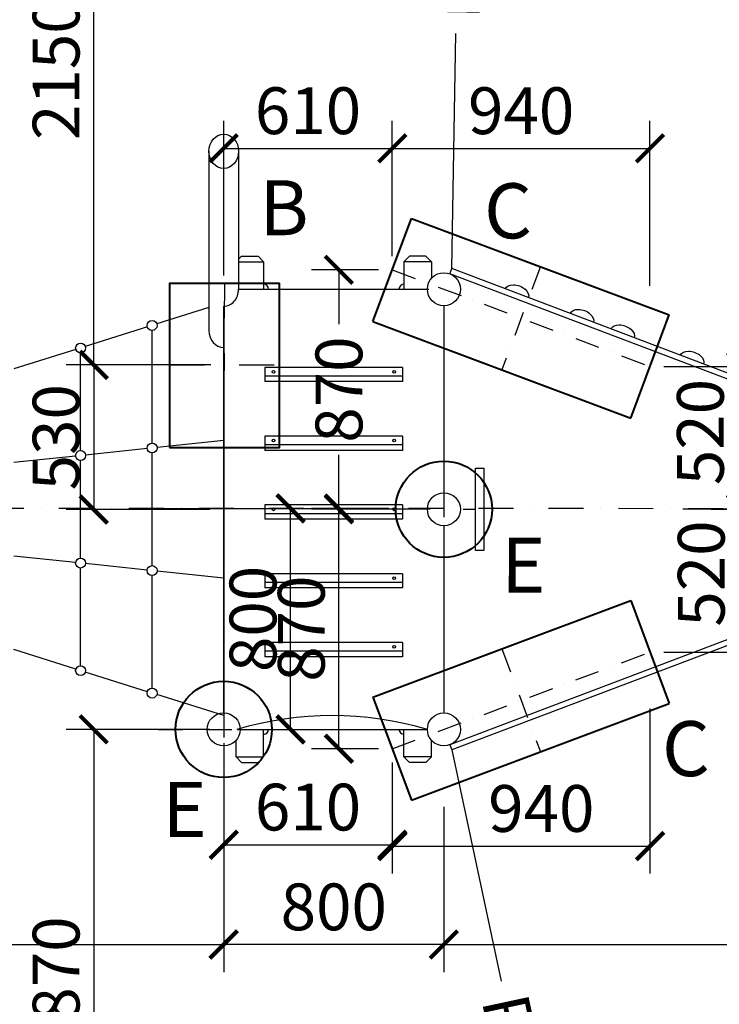
# Model space of a CAD drawing. Units: millimetres. Extents: x 9250 to 70683, y 59815 to 77119.
# Drawn here: x 44063 to 46606, y 69029 to 72608 of the extents above; entities that cross this region are included whole.
import ezdxf

# ---------------------------------------------------------------- set-up
doc = ezdxf.new("R2010")
doc.units = ezdxf.units.MM
doc.header["$MEASUREMENT"] = 0
doc.linetypes.add('ACAD_ISO04W100', pattern=[30, 24, -3, 0, -3])
doc.linetypes.add('ČERCHOVANÁ', pattern=[25.4, 12.7, -6.35, 0, -6.35])
for name, color, linetype in [('HERNI_PRVEK', 4, 'Continuous'), ('koty1', 7, 'Continuous'), ('osa', 7, 'ČERCHOVANÁ')]:
    doc.layers.add(name, color=color, linetype=linetype)
doc.layers.add('KOTY', color=7, linetype='Continuous', lineweight=13)
doc.layers.add('ZALOZENI', color=6, linetype='Continuous', lineweight=40)
doc.styles.add('arial', font='arial.ttf')
doc.styles.get("Standard").update_dxf_attribs({"font": 'arial.ttf'})
doc.dimstyles.new('KOTY_50', dxfattribs={"dimtxt": 170, "dimasz": 100, "dimexe": 100, "dimexo": 50, "dimgap": 50, "dimtad": 1, "dimdec": 0, "dimrnd": 10, "dimdsep": 46, "dimtxsty": 'arial', "dimblk": 'ARCHTICK', "dimcen": -1.5, "dimclrt": 2, "dimadec": 0, "dimazin": 0, "dimtfac": 0.63, "dimtdec": 0, "dimtix": 1, "dimtmove": 2, "dimatfit": 3, "dimldrblk": 'KOTA', "dimfxl": 500, "dimfxlon": 1, "dimtolj": 1, "dimtzin": 0, "dimarcsym": 0})

# ---------------------------------------------------------------- blocks, each defined once
blk = doc.blocks.new('_ArchTick')
at = {"color": 0, "linetype": 'ByBlock', "const_width": 0.15}
blk.add_lwpolyline([(-0.5, -0.5), (0.5, 0.5)], dxfattribs=at)
blk = doc.blocks.new('*D32')
at = {"layer": 'Defpoints', "color": 0, "transparency": 16777216}
for p in [(42419.6, 70514.3), (44804.6, 70028.3), (44804.6, 69246.4)]:
    blk.add_point(p, dxfattribs=at)
at = {"layer": 'KOTY', "color": 0, "lineweight": -2, "transparency": 16777216}
for p, q in [((42419.6, 69746.4), (42419.6, 69146.4)), ((44804.6, 69746.4), (44804.6, 69146.4)), ((42419.6, 69246.4), (44804.6, 69246.4))]:
    blk.add_line(p, q, dxfattribs=at)
at = {"layer": 'KOTY', "color": 0, "lineweight": -2, "transparency": 16777216, "xscale": 100, "yscale": 100, "zscale": 100, "rotation": 180}
blk.add_blockref('_ArchTick', (42419.6, 69246.4), dxfattribs=at)
at = {"layer": 'KOTY', "color": 0, "lineweight": -2, "transparency": 16777216, "xscale": 100, "yscale": 100, "zscale": 100}
blk.add_blockref('_ArchTick', (44804.6, 69246.4), dxfattribs=at)
at = {"layer": 'KOTY', "color": 2, "transparency": 16777216, "insert": (43707.2, 69383.2), "char_height": 170, "attachment_point": 5, "style": 'arial'}
blk.add_mtext('\\A1;2390', dxfattribs=at)
blk = doc.blocks.new('KOTA')
for p, q in [((-75, -75), (75, 75)), ((0, 75), (0, -75)), ((-75, 0), (75, 0))]:
    blk.add_line(p, q)
blk = doc.blocks.new('*D19')
at = {"layer": 'Defpoints', "color": 0, "transparency": 16777216}
for p in [(44804.6, 70028.3), (45417.4, 69958), (45417.4, 69609.1)]:
    blk.add_point(p, dxfattribs=at)
at = {"layer": 'KOTY', "color": 0, "lineweight": -2, "transparency": 16777216}
for p, q in [((44804.6, 69978.3), (44804.6, 69509.1)), ((45417.4, 69908), (45417.4, 69509.1)), ((44804.6, 69609.1), (45417.4, 69609.1))]:
    blk.add_line(p, q, dxfattribs=at)
at = {"layer": 'KOTY', "color": 0, "lineweight": -2, "transparency": 16777216, "xscale": 100, "yscale": 100, "zscale": 100, "rotation": 180}
blk.add_blockref('_ArchTick', (44804.6, 69609.1), dxfattribs=at)
at = {"layer": 'KOTY', "color": 0, "lineweight": -2, "transparency": 16777216, "xscale": 100, "yscale": 100, "zscale": 100}
blk.add_blockref('_ArchTick', (45417.4, 69609.1), dxfattribs=at)
at = {"layer": 'KOTY', "color": 2, "transparency": 16777216, "insert": (45111, 69745.9), "char_height": 170, "attachment_point": 5, "style": 'arial'}
blk.add_mtext('\\A1;610', dxfattribs=at)
blk = doc.blocks.new('*D36')
at = {"layer": 'Defpoints', "color": 0, "transparency": 16777216}
for p in [(45223.3, 70831), (45454.6, 70831), (45417.4, 69958)]:
    blk.add_point(p, dxfattribs=at)
at = {"layer": 'KOTY', "color": 0, "lineweight": -2, "transparency": 16777216}
for p, q in [((45404.6, 70831), (45123.3, 70831)), ((45223.3, 69958), (45223.3, 70831)), ((45367.4, 69958), (45123.3, 69958))]:
    blk.add_line(p, q, dxfattribs=at)
at = {"layer": 'KOTY', "color": 0, "lineweight": -2, "transparency": 16777216, "xscale": 100, "yscale": 100, "zscale": 100}
for p, rotation in [((45223.3, 70831), 90), ((45223.3, 69958), 270)]:
    blk.add_blockref('_ArchTick', p, dxfattribs=dict(at, rotation=rotation))
at = {"layer": 'KOTY', "color": 2, "transparency": 16777216, "insert": (45086.5, 70394.5), "char_height": 170, "attachment_point": 5, "rotation": 90, "style": 'arial'}
blk.add_mtext('\\A1;870', dxfattribs=at)
blk = doc.blocks.new('*D37')
at = {"layer": 'Defpoints', "color": 0, "transparency": 16777216}
for p in [(46353.7, 71347.4), (46423.6, 70830.5), (46684.9, 70830.5)]:
    blk.add_point(p, dxfattribs=at)
at = {"layer": 'KOTY', "color": 0, "lineweight": -2, "transparency": 16777216}
for p, q in [((46403.7, 71347.4), (46784.9, 71347.4)), ((46684.9, 71347.4), (46684.9, 70830.5)), ((46473.6, 70830.5), (46784.9, 70830.5))]:
    blk.add_line(p, q, dxfattribs=at)
at = {"layer": 'KOTY', "color": 0, "lineweight": -2, "transparency": 16777216, "xscale": 100, "yscale": 100, "zscale": 100}
for p, rotation in [((46684.9, 71347.4), 90), ((46684.9, 70830.5), 270)]:
    blk.add_blockref('_ArchTick', p, dxfattribs=dict(at, rotation=rotation))
at = {"layer": 'KOTY', "color": 2, "transparency": 16777216, "insert": (46536.8, 71109), "char_height": 170, "attachment_point": 5, "rotation": 90, "style": 'arial'}
blk.add_mtext('\\A1;520', dxfattribs=at)
blk = doc.blocks.new('*D24')
at = {"layer": 'Defpoints', "color": 0, "transparency": 16777216}
for p in [(46526.5, 70828.3), (46685.2, 70828.3), (46353.7, 70309.2)]:
    blk.add_point(p, dxfattribs=at)
at = {"layer": 'KOTY', "color": 0, "lineweight": -2, "transparency": 16777216}
for p, q in [((46576.5, 70828.3), (46785.2, 70828.3)), ((46685.2, 70309.2), (46685.2, 70828.3)), ((46403.7, 70309.2), (46785.2, 70309.2))]:
    blk.add_line(p, q, dxfattribs=at)
at = {"layer": 'KOTY', "color": 0, "lineweight": -2, "transparency": 16777216, "xscale": 100, "yscale": 100, "zscale": 100}
for p, rotation in [((46685.2, 70828.3), 90), ((46685.2, 70309.2), 270)]:
    blk.add_blockref('_ArchTick', p, dxfattribs=dict(at, rotation=rotation))
at = {"layer": 'KOTY', "color": 2, "transparency": 16777216, "insert": (46539.9, 70594.7), "char_height": 170, "attachment_point": 5, "rotation": 90, "style": 'arial'}
blk.add_mtext('\\A1;520', dxfattribs=at)
blk = doc.blocks.new('*D25')
at = {"layer": 'Defpoints', "color": 0, "transparency": 16777216}
for p in [(45223.3, 71698.5), (45417.4, 71698.5), (45604.6, 70828.3)]:
    blk.add_point(p, dxfattribs=at)
at = {"layer": 'KOTY', "color": 0, "lineweight": -2, "transparency": 16777216}
for p, q in [((45367.4, 71698.5), (45123.3, 71698.5)), ((45223.3, 71698.5), (45223.3, 71501)), ((45223.3, 70828.3), (45223.3, 71025.7)), ((45554.6, 70828.3), (45123.3, 70828.3))]:
    blk.add_line(p, q, dxfattribs=at)
at = {"layer": 'KOTY', "color": 0, "lineweight": -2, "transparency": 16777216, "xscale": 100, "yscale": 100, "zscale": 100}
for p, rotation in [((45223.3, 71698.5), 90), ((45223.3, 70828.3), 270)]:
    blk.add_blockref('_ArchTick', p, dxfattribs=dict(at, rotation=rotation))
at = {"layer": 'KOTY', "color": 2, "transparency": 16777216, "insert": (45223.3, 71263.4), "char_height": 170, "attachment_point": 5, "rotation": 90, "style": 'arial'}
blk.add_mtext('\\A1;870', dxfattribs=at)
blk = doc.blocks.new('*D38')
at = {"layer": 'Defpoints', "color": 0, "transparency": 16777216}
for p in [(44807.3, 71353.3), (44332.4, 70827.1), (44804.6, 70827.1)]:
    blk.add_point(p, dxfattribs=at)
at = {"layer": 'KOTY', "color": 0, "lineweight": -2, "transparency": 16777216}
for p, q in [((44757.3, 71353.3), (44232.4, 71353.3)), ((44332.4, 71353.3), (44332.4, 70827.1)), ((44754.6, 70827.1), (44232.4, 70827.1))]:
    blk.add_line(p, q, dxfattribs=at)
at = {"layer": 'KOTY', "color": 0, "lineweight": -2, "transparency": 16777216, "xscale": 100, "yscale": 100, "zscale": 100}
for p, rotation in [((44332.4, 71353.3), 90), ((44332.4, 70827.1), 270)]:
    blk.add_blockref('_ArchTick', p, dxfattribs=dict(at, rotation=rotation))
at = {"layer": 'KOTY', "color": 2, "transparency": 16777216, "insert": (44195.6, 71090.2), "char_height": 170, "attachment_point": 5, "rotation": 90, "style": 'arial'}
blk.add_mtext('\\A1;530', dxfattribs=at)
blk = doc.blocks.new('*D39')
at = {"layer": 'Defpoints', "color": 0, "transparency": 16777216}
for p in [(44454, 70831.4), (45047.9, 70831.4), (44804.6, 70028.3)]:
    blk.add_point(p, dxfattribs=at)
at = {"layer": 'KOTY', "color": 0, "lineweight": -2, "transparency": 16777216}
for p, q in [((44547.9, 70831.4), (45147.9, 70831.4)), ((45047.9, 70028.3), (45047.9, 70831.4)), ((44854.6, 70028.3), (45147.9, 70028.3))]:
    blk.add_line(p, q, dxfattribs=at)
at = {"layer": 'KOTY', "color": 0, "lineweight": -2, "transparency": 16777216, "xscale": 100, "yscale": 100, "zscale": 100}
for p, rotation in [((45047.9, 70831.4), 90), ((45047.9, 70028.3), 270)]:
    blk.add_blockref('_ArchTick', p, dxfattribs=dict(at, rotation=rotation))
at = {"layer": 'KOTY', "color": 2, "transparency": 16777216, "insert": (44911.1, 70429.8), "char_height": 170, "attachment_point": 5, "rotation": 90, "style": 'arial'}
blk.add_mtext('\\A1;800', dxfattribs=at)
blk = doc.blocks.new('*D3')
at = {"layer": 'Defpoints', "color": 0, "transparency": 16777216}
for p in [(45604.6, 70828.3), (44804.6, 70028.3), (44804.6, 69246.4)]:
    blk.add_point(p, dxfattribs=at)
at = {"layer": 'KOTY', "color": 0, "lineweight": -2, "transparency": 16777216}
for p, q in [((44804.6, 69746.4), (44804.6, 69146.4)), ((45604.6, 69746.4), (45604.6, 69146.4)), ((45604.6, 69246.4), (44804.6, 69246.4))]:
    blk.add_line(p, q, dxfattribs=at)
at = {"layer": 'KOTY', "color": 0, "lineweight": -2, "transparency": 16777216, "xscale": 100, "yscale": 100, "zscale": 100, "rotation": 180}
blk.add_blockref('_ArchTick', (44804.6, 69246.4), dxfattribs=at)
at = {"layer": 'KOTY', "color": 0, "lineweight": -2, "transparency": 16777216, "xscale": 100, "yscale": 100, "zscale": 100}
blk.add_blockref('_ArchTick', (45604.6, 69246.4), dxfattribs=at)
at = {"layer": 'KOTY', "color": 2, "transparency": 16777216, "insert": (45204.6, 69383.2), "char_height": 170, "attachment_point": 5, "style": 'arial'}
blk.add_mtext('\\A1;800', dxfattribs=at)
blk = doc.blocks.new('*D7')
at = {"layer": 'Defpoints', "color": 0, "transparency": 16777216}
for p in [(45665, 73502.7), (45633.3, 71702.9)]:
    blk.add_point(p, dxfattribs=at)
at = {"layer": 'KOTY', "color": 0, "lineweight": -2, "transparency": 16777216}
for p, q in [((45665, 73502.7), (45661.9, 73327.1)), ((45633.3, 71702.9), (45648.4, 72557.4))]:
    blk.add_line(p, q, dxfattribs=at)
at = {"layer": 'KOTY', "color": 0, "lineweight": -2, "transparency": 16777216, "xscale": 100, "yscale": 100, "zscale": 100, "rotation": 88.99130443549903}
blk.add_blockref('_ArchTick', (45665, 73502.7), dxfattribs=at)
at = {"layer": 'KOTY', "color": 2, "transparency": 16777216, "insert": (45655.1, 72942.2), "char_height": 170, "attachment_point": 5, "rotation": 88.9913, "style": 'arial'}
blk.add_mtext('\\A1;R1800', dxfattribs=at)
blk = doc.blocks.new('*D9')
at = {"layer": 'Defpoints', "color": 0, "transparency": 16777216}
for p in [(45633.3, 69953.6), (46010.4, 68193.5)]:
    blk.add_point(p, dxfattribs=at)
at = {"layer": 'KOTY', "color": 0, "lineweight": -2, "transparency": 16777216}
for p, q in [((45633.3, 69953.6), (45813.4, 69113.2)), ((46010.4, 68193.5), (45974.7, 68360.5))]:
    blk.add_line(p, q, dxfattribs=at)
at = {"layer": 'KOTY', "color": 0, "lineweight": -2, "transparency": 16777216, "xscale": 100, "yscale": 100, "zscale": 100, "rotation": 282.0941690116662}
blk.add_blockref('_ArchTick', (46010.4, 68193.5), dxfattribs=at)
at = {"layer": 'KOTY', "color": 2, "transparency": 16777216, "insert": (45894, 68736.8), "char_height": 170, "attachment_point": 5, "rotation": 282.0942, "style": 'arial'}
blk.add_mtext('\\A1;R1800', dxfattribs=at)
blk = doc.blocks.new('*D16')
at = {"layer": 'Defpoints', "color": 0, "transparency": 16777216}
for p in [(43088.4, 71986.6), (43088.4, 69669.9), (52452.2, 69669.9)]:
    blk.add_point(p, dxfattribs=at)
at = {"layer": 'koty1', "color": 0, "lineweight": -2, "transparency": 16777216}
for p, q in [((51952.2, 71986.6), (52552.2, 71986.6)), ((52452.2, 71986.6), (52452.2, 69669.9)), ((51952.2, 69669.9), (52552.2, 69669.9))]:
    blk.add_line(p, q, dxfattribs=at)
at = {"layer": 'koty1', "color": 0, "lineweight": -2, "transparency": 16777216, "xscale": 100, "yscale": 100, "zscale": 100}
for p, rotation in [((52452.2, 71986.6), 90), ((52452.2, 69669.9), 270)]:
    blk.add_blockref('_ArchTick', p, dxfattribs=dict(at, rotation=rotation))
at = {"layer": 'koty1', "color": 2, "transparency": 16777216, "insert": (52315.4, 70828.3), "char_height": 170, "attachment_point": 5, "rotation": 90, "style": 'arial'}
blk.add_mtext('\\A1;2320', dxfattribs=at)
blk = doc.blocks.new('*D27')
at = {"layer": 'Defpoints', "color": 0, "transparency": 16777216}
for p in [(49121.6, 71378.3), (38613.3, 71128.3), (49121.6, 67805.5)]:
    blk.add_point(p, dxfattribs=at)
at = {"layer": 'koty1', "color": 0, "lineweight": -2, "transparency": 16777216}
for p, q in [((38613.3, 68305.5), (38613.3, 67705.5)), ((49121.6, 68305.5), (49121.6, 67705.5)), ((38613.3, 67805.5), (49121.6, 67805.5))]:
    blk.add_line(p, q, dxfattribs=at)
at = {"layer": 'koty1', "color": 0, "lineweight": -2, "transparency": 16777216, "xscale": 100, "yscale": 100, "zscale": 100, "rotation": 180}
blk.add_blockref('_ArchTick', (38613.3, 67805.5), dxfattribs=at)
at = {"layer": 'koty1', "color": 0, "lineweight": -2, "transparency": 16777216, "xscale": 100, "yscale": 100, "zscale": 100}
blk.add_blockref('_ArchTick', (49121.6, 67805.5), dxfattribs=at)
at = {"layer": 'koty1', "color": 2, "transparency": 16777216, "insert": (43867.5, 67942.3), "char_height": 170, "attachment_point": 5, "style": 'arial'}
blk.add_mtext('\\A1;10510', dxfattribs=at)
blk = doc.blocks.new('*D42')
at = {"layer": 'Defpoints', "color": 0, "transparency": 16777216}
for p in [(36689.7, 70835.6), (51124.1, 70834.8), (36689.7, 67305.5)]:
    blk.add_point(p, dxfattribs=at)
at = {"layer": 'koty1', "color": 0, "lineweight": -2, "transparency": 16777216}
for p, q in [((36689.7, 67805.5), (36689.7, 67205.5)), ((51124.1, 67805.5), (51124.1, 67205.5)), ((51124.1, 67305.5), (36689.7, 67305.5))]:
    blk.add_line(p, q, dxfattribs=at)
at = {"layer": 'koty1', "color": 0, "lineweight": -2, "transparency": 16777216, "xscale": 100, "yscale": 100, "zscale": 100, "rotation": 180}
blk.add_blockref('_ArchTick', (36689.7, 67305.5), dxfattribs=at)
at = {"layer": 'koty1', "color": 0, "lineweight": -2, "transparency": 16777216, "xscale": 100, "yscale": 100, "zscale": 100}
blk.add_blockref('_ArchTick', (51124.1, 67305.5), dxfattribs=at)
at = {"layer": 'koty1', "color": 2, "transparency": 16777216, "insert": (43906.9, 67442.4), "char_height": 170, "attachment_point": 5, "style": 'arial'}
blk.add_mtext('\\A1;14430', dxfattribs=at)
blk = doc.blocks.new('*D43')
at = {"layer": 'Defpoints', "color": 0, "transparency": 16777216}
for p in [(45665, 73502.7), (45675, 68154.1), (52858.1, 68154.1)]:
    blk.add_point(p, dxfattribs=at)
at = {"layer": 'koty1', "color": 0, "lineweight": -2, "transparency": 16777216}
for p, q in [((52358.1, 73502.7), (52958.1, 73502.7)), ((52858.1, 73502.7), (52858.1, 68154.1)), ((52358.1, 68154.1), (52958.1, 68154.1))]:
    blk.add_line(p, q, dxfattribs=at)
at = {"layer": 'koty1', "color": 0, "lineweight": -2, "transparency": 16777216, "xscale": 100, "yscale": 100, "zscale": 100}
for p, rotation in [((52858.1, 73502.7), 90), ((52858.1, 68154.1), 270)]:
    blk.add_blockref('_ArchTick', p, dxfattribs=dict(at, rotation=rotation))
at = {"layer": 'koty1', "color": 2, "transparency": 16777216, "insert": (52721.2, 70828.4), "char_height": 170, "attachment_point": 5, "rotation": 90, "style": 'arial'}
blk.add_mtext('\\A1;5350', dxfattribs=at)
blk = doc.blocks.new('*D45')
at = {"layer": 'Defpoints', "color": 0, "transparency": 16777216}
for p in [(43088.4, 69669.9), (45675, 68154.1), (52452.2, 68154.1)]:
    blk.add_point(p, dxfattribs=at)
at = {"layer": 'koty1', "color": 0, "lineweight": -2, "transparency": 16777216}
for p, q in [((51952.2, 69669.9), (52552.2, 69669.9)), ((52452.2, 69669.9), (52452.2, 68154.1)), ((51952.2, 68154.1), (52552.2, 68154.1))]:
    blk.add_line(p, q, dxfattribs=at)
at = {"layer": 'koty1', "color": 0, "lineweight": -2, "transparency": 16777216, "xscale": 100, "yscale": 100, "zscale": 100}
for p, rotation in [((52452.2, 69669.9), 90), ((52452.2, 68154.1), 270)]:
    blk.add_blockref('_ArchTick', p, dxfattribs=dict(at, rotation=rotation))
at = {"layer": 'koty1', "color": 2, "transparency": 16777216, "insert": (52315.4, 68912), "char_height": 170, "attachment_point": 5, "rotation": 90, "style": 'arial'}
blk.add_mtext('\\A1;1520', dxfattribs=at)
blk = doc.blocks.new('*D46')
at = {"layer": 'Defpoints', "color": 0, "transparency": 16777216}
for p in [(45665, 73502.7), (52452.2, 73502.7), (43088.4, 71986.6)]:
    blk.add_point(p, dxfattribs=at)
at = {"layer": 'koty1', "color": 0, "lineweight": -2, "transparency": 16777216}
for p, q in [((51952.2, 73502.7), (52552.2, 73502.7)), ((52452.2, 71986.6), (52452.2, 73502.7)), ((51952.2, 71986.6), (52552.2, 71986.6))]:
    blk.add_line(p, q, dxfattribs=at)
at = {"layer": 'koty1', "color": 0, "lineweight": -2, "transparency": 16777216, "xscale": 100, "yscale": 100, "zscale": 100}
for p, rotation in [((52452.2, 73502.7), 90), ((52452.2, 71986.6), 270)]:
    blk.add_blockref('_ArchTick', p, dxfattribs=dict(at, rotation=rotation))
at = {"layer": 'koty1', "color": 2, "transparency": 16777216, "insert": (52315.4, 72744.6), "char_height": 170, "attachment_point": 5, "rotation": 90, "style": 'arial'}
blk.add_mtext('\\A1;1520', dxfattribs=at)
blk = doc.blocks.new('*D52')
at = {"layer": 'Defpoints', "color": 0, "transparency": 16777216}
for p in [(42419.6, 70826.5), (45604.6, 70828.3), (45604.6, 68339.3)]:
    blk.add_point(p, dxfattribs=at)
at = {"layer": 'KOTY', "color": 0, "lineweight": -2, "transparency": 16777216}
for p, q in [((42419.6, 68839.3), (42419.6, 68239.3)), ((45604.6, 68839.3), (45604.6, 68239.3)), ((42419.6, 68339.3), (45604.6, 68339.3))]:
    blk.add_line(p, q, dxfattribs=at)
at = {"layer": 'KOTY', "color": 0, "lineweight": -2, "transparency": 16777216, "xscale": 100, "yscale": 100, "zscale": 100, "rotation": 180}
blk.add_blockref('_ArchTick', (42419.6, 68339.3), dxfattribs=at)
at = {"layer": 'KOTY', "color": 0, "lineweight": -2, "transparency": 16777216, "xscale": 100, "yscale": 100, "zscale": 100}
blk.add_blockref('_ArchTick', (45604.6, 68339.3), dxfattribs=at)
at = {"layer": 'KOTY', "color": 2, "transparency": 16777216, "insert": (44012.1, 68476.1), "char_height": 170, "attachment_point": 5, "style": 'arial'}
blk.add_mtext('\\A1;3180', dxfattribs=at)
blk = doc.blocks.new('*D53')
at = {"layer": 'Defpoints', "color": 0, "transparency": 16777216}
for p in [(45604.6, 70828.3), (51124.1, 70834.8), (51124.1, 68339.3)]:
    blk.add_point(p, dxfattribs=at)
at = {"layer": 'KOTY', "color": 0, "lineweight": -2, "transparency": 16777216}
for p, q in [((45604.6, 68839.3), (45604.6, 68239.3)), ((51124.1, 68839.3), (51124.1, 68239.3)), ((45604.6, 68339.3), (51124.1, 68339.3))]:
    blk.add_line(p, q, dxfattribs=at)
at = {"layer": 'KOTY', "color": 0, "lineweight": -2, "transparency": 16777216, "xscale": 100, "yscale": 100, "zscale": 100, "rotation": 180}
blk.add_blockref('_ArchTick', (45604.6, 68339.3), dxfattribs=at)
at = {"layer": 'KOTY', "color": 0, "lineweight": -2, "transparency": 16777216, "xscale": 100, "yscale": 100, "zscale": 100}
blk.add_blockref('_ArchTick', (51124.1, 68339.3), dxfattribs=at)
at = {"layer": 'KOTY', "color": 2, "transparency": 16777216, "insert": (48364.4, 68476.1), "char_height": 170, "attachment_point": 5, "style": 'arial'}
blk.add_mtext('\\A1;5520', dxfattribs=at)
blk = doc.blocks.new('*D56')
at = {"layer": 'Defpoints', "color": 0, "transparency": 16777216}
for p in [(45604.6, 70828.3), (49121.6, 70828.3), (49121.6, 69246.4)]:
    blk.add_point(p, dxfattribs=at)
at = {"layer": 'KOTY', "color": 0, "lineweight": -2, "transparency": 16777216}
for p, q in [((45604.6, 69746.4), (45604.6, 69146.4)), ((49121.6, 69746.4), (49121.6, 69146.4)), ((45604.6, 69246.4), (49121.6, 69246.4))]:
    blk.add_line(p, q, dxfattribs=at)
at = {"layer": 'KOTY', "color": 0, "lineweight": -2, "transparency": 16777216, "xscale": 100, "yscale": 100, "zscale": 100, "rotation": 180}
blk.add_blockref('_ArchTick', (45604.6, 69246.4), dxfattribs=at)
at = {"layer": 'KOTY', "color": 0, "lineweight": -2, "transparency": 16777216, "xscale": 100, "yscale": 100, "zscale": 100}
blk.add_blockref('_ArchTick', (49121.6, 69246.4), dxfattribs=at)
at = {"layer": 'KOTY', "color": 2, "transparency": 16777216, "insert": (47363.1, 69383.2), "char_height": 170, "attachment_point": 5, "style": 'arial'}
blk.add_mtext('\\A1;3520', dxfattribs=at)
blk = doc.blocks.new('*D58')
at = {"layer": 'Defpoints', "color": 0, "transparency": 16777216}
for p in [(46353.7, 70309.2), (45417.4, 69958), (46353.7, 69604.1)]:
    blk.add_point(p, dxfattribs=at)
at = {"layer": 'KOTY', "color": 0, "lineweight": -2, "transparency": 16777216}
for p, q in [((46353.7, 70104.1), (46353.7, 69504.1)), ((45417.4, 69908), (45417.4, 69504.1)), ((45417.4, 69604.1), (46353.7, 69604.1))]:
    blk.add_line(p, q, dxfattribs=at)
at = {"layer": 'KOTY', "color": 0, "lineweight": -2, "transparency": 16777216, "xscale": 100, "yscale": 100, "zscale": 100, "rotation": 180}
blk.add_blockref('_ArchTick', (45417.4, 69604.1), dxfattribs=at)
at = {"layer": 'KOTY', "color": 0, "lineweight": -2, "transparency": 16777216, "xscale": 100, "yscale": 100, "zscale": 100}
blk.add_blockref('_ArchTick', (46353.7, 69604.1), dxfattribs=at)
at = {"layer": 'KOTY', "color": 2, "transparency": 16777216, "insert": (45958.7, 69740.9), "char_height": 170, "attachment_point": 5, "style": 'arial'}
blk.add_mtext('\\A1;940', dxfattribs=at)
blk = doc.blocks.new('*D59')
at = {"layer": 'Defpoints', "color": 0, "transparency": 16777216}
for p in [(44332.4, 73502.7), (45665, 73502.7), (44807.3, 71353.3)]:
    blk.add_point(p, dxfattribs=at)
at = {"layer": 'KOTY', "color": 0, "lineweight": -2, "transparency": 16777216}
for p, q in [((44832.4, 73502.7), (44232.4, 73502.7)), ((44332.4, 71353.3), (44332.4, 73502.7)), ((44757.3, 71353.3), (44232.4, 71353.3))]:
    blk.add_line(p, q, dxfattribs=at)
at = {"layer": 'KOTY', "color": 0, "lineweight": -2, "transparency": 16777216, "xscale": 100, "yscale": 100, "zscale": 100}
for p, rotation in [((44332.4, 73502.7), 90), ((44332.4, 71353.3), 270)]:
    blk.add_blockref('_ArchTick', p, dxfattribs=dict(at, rotation=rotation))
at = {"layer": 'KOTY', "color": 2, "transparency": 16777216, "insert": (44195.6, 72428), "char_height": 170, "attachment_point": 5, "rotation": 90, "style": 'arial'}
blk.add_mtext('\\A1;2150', dxfattribs=at)
blk = doc.blocks.new('*D60')
at = {"layer": 'Defpoints', "color": 0, "transparency": 16777216}
for p in [(44804.6, 70028.3), (44332.4, 68154.1), (45675, 68154.1)]:
    blk.add_point(p, dxfattribs=at)
at = {"layer": 'KOTY', "color": 0, "lineweight": -2, "transparency": 16777216}
for p, q in [((44754.6, 70028.3), (44232.4, 70028.3)), ((44332.4, 70028.3), (44332.4, 68154.1)), ((44832.4, 68154.1), (44232.4, 68154.1))]:
    blk.add_line(p, q, dxfattribs=at)
at = {"layer": 'KOTY', "color": 0, "lineweight": -2, "transparency": 16777216, "xscale": 100, "yscale": 100, "zscale": 100}
for p, rotation in [((44332.4, 70028.3), 90), ((44332.4, 68154.1), 270)]:
    blk.add_blockref('_ArchTick', p, dxfattribs=dict(at, rotation=rotation))
at = {"layer": 'KOTY', "color": 2, "transparency": 16777216, "insert": (44195.6, 69091.2), "char_height": 170, "attachment_point": 5, "rotation": 90, "style": 'arial'}
blk.add_mtext('\\A1;1870', dxfattribs=at)
blk = doc.blocks.new('*D61')
at = {"layer": 'Defpoints', "color": 0, "transparency": 16777216}
for p in [(45417.4, 72140.2), (45417.4, 71698.5), (44804.6, 71628.3)]:
    blk.add_point(p, dxfattribs=at)
at = {"layer": 'KOTY', "color": 0, "lineweight": -2, "transparency": 16777216}
for p, q in [((44804.6, 71678.3), (44804.6, 72240.2)), ((45417.4, 71748.5), (45417.4, 72240.2)), ((44804.6, 72140.2), (45417.4, 72140.2))]:
    blk.add_line(p, q, dxfattribs=at)
at = {"layer": 'KOTY', "color": 0, "lineweight": -2, "transparency": 16777216, "xscale": 100, "yscale": 100, "zscale": 100, "rotation": 180}
blk.add_blockref('_ArchTick', (44804.6, 72140.2), dxfattribs=at)
at = {"layer": 'KOTY', "color": 0, "lineweight": -2, "transparency": 16777216, "xscale": 100, "yscale": 100, "zscale": 100}
blk.add_blockref('_ArchTick', (45417.4, 72140.2), dxfattribs=at)
at = {"layer": 'KOTY', "color": 2, "transparency": 16777216, "insert": (45111, 72277), "char_height": 170, "attachment_point": 5, "style": 'arial'}
blk.add_mtext('\\A1;610', dxfattribs=at)
blk = doc.blocks.new('*D62')
at = {"layer": 'Defpoints', "color": 0, "transparency": 16777216}
for p in [(46353.7, 72140.2), (45417.4, 71698.5), (46353.7, 71347.4)]:
    blk.add_point(p, dxfattribs=at)
at = {"layer": 'KOTY', "color": 0, "lineweight": -2, "transparency": 16777216}
for p, q in [((45417.4, 71748.5), (45417.4, 72240.2)), ((46353.7, 71640.2), (46353.7, 72240.2)), ((45417.4, 72140.2), (46353.7, 72140.2))]:
    blk.add_line(p, q, dxfattribs=at)
at = {"layer": 'KOTY', "color": 0, "lineweight": -2, "transparency": 16777216, "xscale": 100, "yscale": 100, "zscale": 100, "rotation": 180}
blk.add_blockref('_ArchTick', (45417.4, 72140.2), dxfattribs=at)
at = {"layer": 'KOTY', "color": 0, "lineweight": -2, "transparency": 16777216, "xscale": 100, "yscale": 100, "zscale": 100}
blk.add_blockref('_ArchTick', (46353.7, 72140.2), dxfattribs=at)
at = {"layer": 'KOTY', "color": 2, "transparency": 16777216, "insert": (45885.5, 72277), "char_height": 170, "attachment_point": 5, "style": 'arial'}
blk.add_mtext('\\A1;940', dxfattribs=at)

msp = doc.modelspace()

# ---------------------------------------------------------------- linework, layer by layer
at = {"linetype": 'ACAD_ISO04W100', "ltscale": 20}
msp.add_line((44804.6, 71478.3), (44804.6, 70028.3), dxfattribs=at)
at = {"layer": 'HERNI_PRVEK', "ltscale": 200}
for p, q in [((44750.6, 72129.4), (44750.6, 71478.3)), ((44858.6, 72129.4), (44858.6, 71628.3)), ((44858.6, 71737.3), (44869.6, 71748.3)), ((44858.6, 71728.3), (44949.6, 71728.3)), ((44869.6, 71748.3), (44929.6, 71748.3)), ((44929.6, 71748.3), (44949.6, 71728.3)), ((44949.6, 71728.3), (44949.6, 71628.3)), ((45479.6, 71748.3), (45459.6, 71728.3)), ((45459.6, 71728.3), (45459.6, 71628.3)), ((45559.6, 71728.3), (45459.6, 71728.3)), ((45539.6, 71748.3), (45479.6, 71748.3)), ((45559.6, 71728.3), (45539.6, 71748.3)), ((45559.6, 71728.3), (45559.6, 71667.9)), ((45626.2, 71684.2), (45633.3, 71702.9)), ((47273.6, 71060.1), (45626.2, 71684.2)), ((47186.7, 71114.4), (45633.3, 71702.9)), ((44858.6, 71628.3), (45550.6, 71628.3)), ((44750.6, 71561.3), (44561.8, 71501.9)), ((44804.6, 71566), (44804.6, 70090.5)), ((44804.6, 70088.3), (44804.6, 71566)), ((45604.6, 71568.3), (45604.6, 70888.3)), ((44527.5, 71491.1), (44301.8, 71420.1)), ((44544.6, 71069), (44544.6, 71478.5)), ((44267.5, 71409.3), (44041.8, 71338.4)), ((44284.6, 71041.7), (44284.6, 71396.7)), ((44954.6, 71344.2), (44954.6, 71292.4)), ((45454.6, 71344.2), (44954.6, 71344.2)), ((45454.6, 71344.2), (45454.6, 71292.4)), ((45454.6, 71312.4), (44954.6, 71312.4)), ((45454.6, 71292.4), (44954.6, 71292.4)), ((44804.6, 71078.3), (44562.5, 71052.9)), ((44954.6, 71094.2), (44954.6, 71042.4)), ((45454.6, 71094.2), (44954.6, 71094.2)), ((45454.6, 71094.2), (45454.6, 71042.4)), ((44526.7, 71049.1), (44302.5, 71025.6)), ((45454.6, 71062.4), (44954.6, 71062.4)), ((45454.6, 71042.4), (44954.6, 71042.4)), ((44266.7, 71021.9), (44042.5, 70998.4)), ((44284.6, 70650.8), (44284.6, 71005.7)), ((44544.6, 70623.5), (44544.6, 71033)), ((44954.6, 70844.2), (44954.6, 70792.4)), ((45454.6, 70844.2), (44954.6, 70844.2)), ((45454.6, 70844.2), (45454.6, 70792.4)), ((45674.6, 70828.3), (45719.6, 70828.3)), ((45454.6, 70812.4), (44954.6, 70812.4)), ((45454.6, 70792.4), (44954.6, 70792.4)), ((45604.6, 70768.3), (45604.6, 70088.3)), ((44266.7, 70634.6), (44042.5, 70658.1)), ((44284.6, 70259.8), (44284.6, 70614.8)), ((44526.7, 70607.4), (44302.5, 70630.9)), ((44544.6, 70178), (44544.6, 70587.5)), ((44804.6, 70578.3), (44562.5, 70603.6)), ((44954.6, 70594.2), (44954.6, 70542.4)), ((45454.6, 70594.2), (44954.6, 70594.2)), ((45454.6, 70594.2), (45454.6, 70542.4)), ((47273.6, 70596.4), (45626.2, 69972.3)), ((45454.6, 70562.4), (44954.6, 70562.4)), ((45454.6, 70542.4), (44954.6, 70542.4)), ((47186.7, 70542.1), (45633.3, 69953.6)), ((44954.6, 70344.2), (44954.6, 70292.4)), ((45454.6, 70344.2), (44954.6, 70344.2)), ((45454.6, 70344.2), (45454.6, 70292.4)), ((44267.5, 70247.2), (44041.8, 70318.1)), ((45454.6, 70312.4), (44954.6, 70312.4)), ((45454.6, 70292.4), (44954.6, 70292.4)), ((44527.5, 70165.4), (44301.8, 70236.4)), ((44804.6, 70078.3), (44561.8, 70154.6)), ((44864.6, 70028.3), (45544.6, 70028.3)), ((44949.6, 69928.3), (44949.6, 70028.3)), ((45459.6, 69928.3), (45459.6, 70028.3)), ((44849.6, 69928.3), (44849.6, 69988.6)), ((45559.6, 69928.3), (45559.6, 69988.6)), ((45626.2, 69972.3), (45633.3, 69953.6)), ((44849.6, 69928.3), (44869.6, 69908.3)), ((44849.6, 69928.3), (44949.6, 69928.3)), ((44929.6, 69908.3), (44949.6, 69928.3)), ((45479.6, 69908.3), (45459.6, 69928.3)), ((45559.6, 69928.3), (45459.6, 69928.3)), ((45559.6, 69928.3), (45539.6, 69908.3)), ((44869.6, 69908.3), (44929.6, 69908.3)), ((45539.6, 69908.3), (45479.6, 69908.3))]:
    msp.add_line(p, q, dxfattribs=at)
msp.add_lwpolyline([(45719.6, 70978.3), (45749.6, 70978.3), (45749.6, 70678.3), (45719.6, 70678.3)], close=True, dxfattribs=at)
for centre, radius in [((45604.6, 71628.3), 60), ((44544.6, 71496.5), 18), ((44284.6, 71414.7), 18), ((44985.4, 71328.3), 5), ((45423.9, 71328.3), 5), ((44985.4, 71078.3), 5), ((45423.9, 71078.3), 5), ((44284.6, 71023.7), 18), ((44544.6, 71051), 18), ((45604.6, 70828.3), 60), ((44985.4, 70828.3), 5), ((45423.9, 70828.3), 5), ((44284.6, 70632.8), 18), ((44544.6, 70605.5), 18), ((44985.4, 70578.3), 5), ((45423.9, 70578.3), 5), ((44985.4, 70328.3), 5), ((45423.9, 70328.3), 5), ((44284.6, 70241.8), 18), ((44544.6, 70160), 18), ((44804.6, 70028.3), 60), ((45604.6, 70028.3), 60)]:
    msp.add_circle(centre, radius, dxfattribs=at)
for centre, radius, start, end in [((44949.6, 71628.3), 18, 0, 90), ((45459.6, 71628.3), 18, 90, 180), ((45198.6, 68856.1), 1222.2, 73.5544, 106.4456), ((44949.6, 70028.3), 18, 270, 0), ((45459.6, 70028.3), 18, 180, 270)]:
    msp.add_arc(centre, radius, start, end, dxfattribs=at)
msp.add_ellipse((44804.6, 72129.4), major_axis=(0, -62.2), ratio=0.867584, dxfattribs=at)
for centre, start_param, end_param in [((44804.6, 71628.3), 6.283185, 7.853982), ((44804.6, 71478.3), 4.712389, 6.283185)]:
    msp.add_ellipse(centre, major_axis=(0, -62.2), ratio=0.867584, start_param=start_param, end_param=end_param, dxfattribs=at)
at = {"layer": 'HERNI_PRVEK', "ltscale": 200, "extrusion": (0, 0, -1)}
for centre in [(45869.8, 71613.4), (46105.9, 71523.9), (46254.3, 71467.6), (46506.6, 71372)]:
    msp.add_ellipse(centre, major_axis=(42, -15.9), ratio=0.632347, start_param=3.141593, end_param=6.285181, dxfattribs=at)
at = {"layer": 'osa', "ltscale": 7}
for p, q in [((45417.4, 71698.5), (46353.7, 71347.4)), ((45955.8, 71710.2), (45815.3, 71335.7)), ((45604.6, 71065.9), (45604.6, 70590.6)), ((45417.4, 69958), (46353.7, 70309.2)), ((45815.3, 70320.9), (45955.8, 69946.3)), ((44804.6, 70265.9), (44804.6, 69790.6)), ((44567, 70028.3), (45042.2, 70028.3))]:
    msp.add_line(p, q, dxfattribs=at)
at = {"layer": 'osa', "ltscale": 10}
for p, q in [((44807.3, 71649.5), (44804.6, 71053.3)), ((44607.3, 71353.3), (45007.3, 71353.3)), ((51447.8, 70828.3), (36689.7, 70834.8))]:
    msp.add_line(p, q, dxfattribs=at)
at = {"layer": 'ZALOZENI', "ltscale": 5}
for p, q in [((45347.1, 71511.2), (45487.6, 71885.7)), ((45487.6, 71885.7), (46423.9, 71534.6)), ((45347.1, 71511.2), (46283.5, 71160.1)), ((46283.5, 71160.1), (46423.9, 71534.6)), ((45347.1, 70145.3), (46283.5, 70496.4)), ((46283.5, 70496.4), (46423.9, 70121.9)), ((45347.1, 70145.3), (45487.6, 69770.8)), ((45487.6, 69770.8), (46423.9, 70121.9))]:
    msp.add_line(p, q, dxfattribs=at)
msp.add_lwpolyline([(44607.3, 71053.3), (45007.3, 71053.3), (45007.3, 71649.5), (44607.3, 71649.5)], close=True, dxfattribs=at)
for centre in [(45604.6, 70828.3), (44804.6, 70028.3)]:
    msp.add_circle(centre, 175, dxfattribs=at)

# ---------------------------------------------------------------- texts
at = {"layer": 'KOTY', "char_height": 200, "attachment_point": 1, "rotation": 359.9149}
for s, insert in [('B', (44934.3, 72024.5)), ('C', (45750.9, 72013.2)), ('E', (45813.4, 70725.3)), ('C', (46397.4, 70058.5)), ('E', (44582.4, 69837.6))]:
    msp.add_mtext_dynamic_manual_height_columns(s, width=3987.799, gutter_width=12.5, heights=[0], dxfattribs=dict(at, insert=insert))

# ---------------------------------------------------------------- dimensions: what is measured, and where the dimension line sits
at = {"layer": 'KOTY'}
for base, p1, p2, picture, middle in [((44332.4, 73502.7), (44807.3, 71353.3), (45665, 73502.7), '*D59', (44195.6, 72428)), ((44332.4, 70827.1), (44807.3, 71353.3), (44804.6, 70827.1), '*D38', (44195.6, 71090.2)), ((45047.9, 70831.4), (44804.6, 70028.3), (44454, 70831.4), '*D39', (44911.1, 70429.8)), ((45223.3, 70831), (45417.4, 69958), (45454.6, 70831), '*D36', (45086.5, 70394.5)), ((44332.4, 68154.1), (44804.6, 70028.3), (45675, 68154.1), '*D60', (44195.6, 69091.2))]:
    dim = msp.add_linear_dim(base=base, p1=p1, p2=p2, angle=90, dimstyle='KOTY_50', dxfattribs=at)
    dim.commit()
    dim.dimension.update_dxf_attribs({"geometry": picture, "text_midpoint": middle})
for center, mpoint, picture, middle in [((45633.3, 71702.9), (45665, 73502.7), '*D7', (45655.1, 72942.2)), ((45633.3, 69953.6), (46010.4, 68193.5), '*D9', (45894, 68736.8))]:
    dim = msp.add_radius_dim(center=center, mpoint=mpoint, dimstyle='KOTY_50', dxfattribs=at)
    dim.commit()
    dim.dimension.update_dxf_attribs({"geometry": picture, "text_midpoint": middle, "dimtype": 164})
for base, p1, p2, picture, middle in [((45417.4, 72140.2), (44804.6, 71628.3), (45417.4, 71698.5), '*D61', (45111, 72277)), ((46353.7, 72140.2), (45417.4, 71698.5), (46353.7, 71347.4), '*D62', (45885.5, 72277)), ((45604.6, 68339.3), (42419.6, 70826.5), (45604.6, 70828.3), '*D52', (44012.1, 68476.1)), ((44804.6, 69246.4), (45604.6, 70828.3), (44804.6, 70028.3), '*D3', (45204.6, 69383.2)), ((51124.1401, 68339.2676), (45604.6278, 70828.2568), (51124.1401, 70834.7622), '*D53', (48364.3839, 68476.0651)), ((49121.6, 69246.4), (45604.6, 70828.3), (49121.6, 70828.3), '*D56', (47363.1, 69383.2)), ((45417.4, 69609.1), (44804.6, 70028.3), (45417.4, 69958), '*D19', (45111, 69745.9))]:
    dim = msp.add_linear_dim(base=base, p1=p1, p2=p2, dimstyle='KOTY_50', dxfattribs=at)
    dim.commit()
    dim.dimension.update_dxf_attribs({"geometry": picture, "text_midpoint": middle})
for base, p1, p2, picture, middle in [((45223.3, 71698.5), (45604.6, 70828.3), (45417.4, 71698.5), '*D25', (45223.3, 71263.4)), ((46684.9, 70830.5), (46353.7, 71347.4), (46423.6, 70830.5), '*D37', (46536.8, 71109)), ((46685.2, 70828.3), (46353.7, 70309.2), (46526.5, 70828.3), '*D24', (46539.9, 70594.7))]:
    dim = msp.add_linear_dim(base=base, p1=p1, p2=p2, angle=90, dimstyle='KOTY_50', dxfattribs=at)
    dim.commit()
    dim.dimension.update_dxf_attribs({"geometry": picture, "text_midpoint": middle, "dimtype": 160})
for base, p1, p2, picture, middle in [((44804.6, 69246.4), (42419.6, 70514.3), (44804.6, 70028.3), '*D32', (43707.2, 69383.2)), ((46353.7, 69604.1), (45417.4, 69958), (46353.7, 70309.2), '*D58', (45958.7, 69740.9))]:
    dim = msp.add_linear_dim(base=base, p1=p1, p2=p2, dimstyle='KOTY_50', dxfattribs=at)
    dim.commit()
    dim.dimension.update_dxf_attribs({"geometry": picture, "text_midpoint": middle, "dimtype": 160})
at = {"layer": 'koty1'}
for base, p1, p2, picture, middle in [((52452.2, 73502.7), (43088.4, 71986.6), (45665, 73502.7), '*D46', (52315.4, 72744.6)), ((52858.1, 68154.1), (45665, 73502.7), (45675, 68154.1), '*D43', (52721.2, 70828.4)), ((52452.2, 69669.9), (43088.4, 71986.6), (43088.4, 69669.9), '*D16', (52315.4, 70828.3)), ((52452.2, 68154.1), (43088.4, 69669.9), (45675, 68154.1), '*D45', (52315.4, 68912))]:
    dim = msp.add_linear_dim(base=base, p1=p1, p2=p2, angle=90, dimstyle='KOTY_50', dxfattribs=at)
    dim.commit()
    dim.dimension.update_dxf_attribs({"geometry": picture, "text_midpoint": middle})
for base, p1, p2, picture, middle in [((49121.6, 67805.5), (38613.3, 71128.3), (49121.6, 71378.3), '*D27', (43867.5, 67942.3)), ((36689.7, 67305.5), (51124.1, 70834.8), (36689.7, 70835.6), '*D42', (43906.9, 67442.4))]:
    dim = msp.add_linear_dim(base=base, p1=p1, p2=p2, dimstyle='KOTY_50', dxfattribs=at)
    dim.commit()
    dim.dimension.update_dxf_attribs({"geometry": picture, "text_midpoint": middle})

doc.saveas('drawing.dxf')
